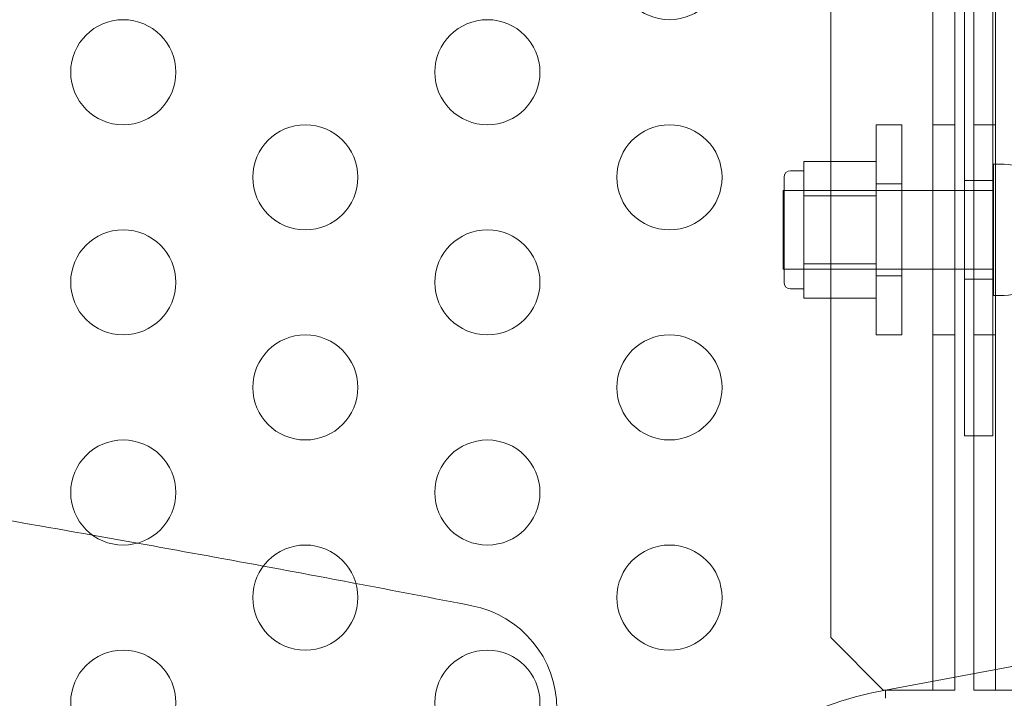
# Model space of a CAD drawing. Extents: x -1621 to 0, y 0 to 1365.
# Drawn here: x -1078 to -1073, y 1082 to 1085 of the extents above; entities that cross this region are included whole.
import ezdxf

# ---------------------------------------------------------------- set-up
doc = ezdxf.new("R2010")
doc.units = 0
doc.header["$MEASUREMENT"] = 0
doc.header["$PDMODE"] = 68
doc.header["$PDSIZE"] = 5
doc.styles.get("Standard").update_dxf_attribs({"font": 'Helvetica LT 57 Condensed_0.ttf'})
doc.dimstyles.new('FEET-METERS', dxfattribs={"dimtxt": 12, "dimasz": 7, "dimexe": 3, "dimexo": 3, "dimgap": 3, "dimtad": 0, "dimdec": 1, "dimzin": 3, "dimdsep": 46, "dimlunit": 4, "dimtxsty": 'Standard', "dimcen": 0.09, "dimadec": 0, "dimazin": 0, "dimtfac": 2, "dimtdec": 1, "dimtofl": 0, "dimtmove": 0, "dimatfit": 3, "dimfxl": 1, "dimfrac": 2, "dimtolj": 1, "dimtzin": 3, "dimarcsym": 0})

# ---------------------------------------------------------------- blocks, each defined once
blk = doc.blocks.new('*D209')
at = {"color": 0, "lineweight": -2, "transparency": 16777216}
for p, q in [((-1371.269, 975.2632), (-1371.269, 1350.3665)), ((-836.3026, 1003.5571), (-836.3026, 1350.3665)), ((-1364.269, 1347.3665), (-1253.3652, 1347.3665)), ((-843.3026, 1347.3665), (-1151.1971, 1347.3665))]:
    blk.add_line(p, q, dxfattribs=at)
at = {"color": 0, "lineweight": 0, "transparency": 16777216}
for points in [[(-1364.269, 1348.5332), (-1364.269, 1346.1998), (-1371.269, 1347.3665)], [(-843.3026, 1348.5332), (-843.3026, 1346.1998), (-836.3026, 1347.3665)]]:
    blk.add_solid(points, dxfattribs=at)
at = {"layer": 'Defpoints', "color": 0, "lineweight": 0, "transparency": 16777216}
for p in [(-1371.269, 1347.3665), (-836.3026, 1000.5571), (-1371.269, 972.2632)]:
    blk.add_point(p, dxfattribs=at)
at = {"color": 0, "lineweight": 0, "transparency": 16777216, "insert": (-1202.2812, 1347.3665), "char_height": 12, "attachment_point": 5}
blk.add_mtext('\\A1;44\'-7" [13.6M]', dxfattribs=at)
blk = doc.blocks.new('*D210')
at = {"color": 0, "lineweight": -2, "transparency": 16777216}
for p, q in [((-1079.4196, 1288.5975), (-1461.4956, 1288.5975)), ((-1458.4956, 1281.5975), (-1458.4956, 1121.618)), ((-1458.4956, 803.6174), (-1458.4956, 1019.4499)), ((-1017.5241, 796.6174), (-1461.4956, 796.6174))]:
    blk.add_line(p, q, dxfattribs=at)
at = {"color": 0, "lineweight": 0, "transparency": 16777216}
for points in [[(-1459.6622, 1281.5975), (-1457.3289, 1281.5975), (-1458.4956, 1288.5975)], [(-1459.6622, 803.6174), (-1457.3289, 803.6174), (-1458.4956, 796.6174)]]:
    blk.add_solid(points, dxfattribs=at)
at = {"layer": 'Defpoints', "color": 0, "lineweight": 0, "transparency": 16777216}
for p in [(-1076.4196, 1288.5975), (-1458.4956, 796.6174), (-1014.5241, 796.6174)]:
    blk.add_point(p, dxfattribs=at)
at = {"color": 0, "lineweight": 0, "transparency": 16777216, "insert": (-1458.4956, 1070.5339), "char_height": 12, "attachment_point": 5, "rotation": 90}
blk.add_mtext('\\A1;41\'-0" [12.5M]', dxfattribs=at)
blk = doc.blocks.new('new block')
at = {"color": 0, "linetype": 'Continuous', "lineweight": 0}
for p, q in [((-1073.2052, 1081.9725), (-1073.2052, 1114.3525)), ((-1073.1012, 1114.3525), (-1073.1012, 1081.9725)), ((-1072.9063, 1114.3524), (-1072.9063, 1081.9724)), ((-1073.6907, 1114.1025), (-1073.6907, 1082.2225)), ((-1073.0541, 1083.182), (-1073.0541, 1113.182)), ((-1073.0103, 1083.182), (-1073.0103, 1113.182)), ((-1072.9196, 1113.182), (-1072.9196, 1083.182)), ((-1073.4751, 1083.6624), (-1073.4751, 1084.6624)), ((-1073.4751, 1084.6624), (-1073.3521, 1084.6624)), ((-1073.3521, 1084.6624), (-1073.3521, 1083.6624)), ((-1073.2052, 1084.6625), (-1073.1012, 1084.6625)), ((-1072.9063, 1084.6624), (-1073.0103, 1084.6624)), ((-1073.4751, 1084.4872), (-1073.8189, 1084.4872)), ((-1073.8189, 1084.4872), (-1073.8189, 1084.406)), ((-1072.9166, 1083.8499), (-1072.9166, 1084.4749)), ((-1072.9166, 1084.4749), (-1072.8651, 1084.4749)), ((-1073.8189, 1084.4437), (-1073.8814, 1084.4437)), ((-1073.9126, 1083.9124), (-1073.9126, 1084.4124)), ((-1073.8189, 1084.406), (-1073.8189, 1084.3248)), ((-1073.4751, 1084.3807), (-1073.3521, 1084.3807)), ((-1073.0541, 1084.3968), (-1072.9196, 1084.3968)), ((-1073.9166, 1083.9749), (-1073.9166, 1084.3499)), ((-1073.1012, 1084.3499), (-1073.9166, 1084.3499)), ((-1073.4751, 1084.3499), (-1073.9126, 1084.3499)), ((-1073.0541, 1084.3499), (-1073.1012, 1084.3499)), ((-1072.9196, 1084.3499), (-1073.0541, 1084.3499)), ((-1072.9166, 1084.3499), (-1072.9196, 1084.3499)), ((-1073.8189, 1084.3248), (-1073.8189, 1084.1624)), ((-1073.4751, 1084.3248), (-1073.8189, 1084.3248)), ((-1073.8189, 1084.1624), (-1073.8189, 1084)), ((-1073.1012, 1083.9749), (-1073.9166, 1083.9749)), ((-1073.4751, 1083.9749), (-1073.9126, 1083.9749)), ((-1073.8189, 1084), (-1073.8189, 1083.9189)), ((-1073.4751, 1084), (-1073.8189, 1084)), ((-1073.0541, 1083.9749), (-1073.1012, 1083.9749)), ((-1072.9196, 1083.9749), (-1073.0541, 1083.9749)), ((-1072.9166, 1083.9749), (-1072.9196, 1083.9749)), ((-1073.8189, 1083.9189), (-1073.8189, 1083.8377)), ((-1073.4751, 1083.9442), (-1073.3521, 1083.9442)), ((-1073.0541, 1083.9281), (-1072.9196, 1083.9281)), ((-1073.8189, 1083.8812), (-1073.8814, 1083.8812)), ((-1073.4751, 1083.8377), (-1073.8189, 1083.8377)), ((-1072.9166, 1083.8499), (-1072.8651, 1083.8499)), ((-1073.4751, 1083.6624), (-1073.3521, 1083.6624)), ((-1073.2052, 1083.6625), (-1073.1012, 1083.6625)), ((-1072.9063, 1083.6624), (-1073.0103, 1083.6624)), ((-1072.9196, 1083.182), (-1073.0541, 1083.182)), ((-1073.0103, 1081.9724), (-1073.0103, 1083.182)), ((-1073.6907, 1082.2225), (-1073.4407, 1081.9725)), ((-1073.4307, 1081.9724), (-1072.4476, 1082.1552)), ((-1073.4407, 1081.9725), (-1073.4307, 1081.9725)), ((-1073.4307, 1081.9725), (-1073.4307, 1081.9332)), ((-1073.3052, 1081.9725), (-1073.4307, 1081.9725)), ((-1073.4307, 1081.9724), (-1073.4307, 1081.9332)), ((-1073.1012, 1081.9725), (-1073.3052, 1081.9725)), ((-1072.8063, 1081.9724), (-1073.0103, 1081.9724))]:
    blk.add_line(p, q, dxfattribs=at)
for centre in [(-1074.4577, 1085.4125), (-1077.0557, 1084.9125), (-1075.3237, 1084.9125), (-1076.1897, 1084.4125), (-1074.4577, 1084.4125), (-1077.0557, 1083.9125), (-1075.3237, 1083.9125), (-1076.1897, 1083.4125), (-1074.4577, 1083.4125), (-1077.0557, 1082.9125), (-1075.3237, 1082.9125), (-1076.1897, 1082.4125), (-1074.4577, 1082.4125), (-1077.0557, 1081.9125), (-1075.3237, 1081.9125)]:
    blk.add_circle(centre, 0.25, dxfattribs=at)
for centre, radius, start, end in [((-1072.8798, 1084.149), 0.3262, 33.1231, 87.4171), ((-1073.8814, 1084.4124), 0.0313, 90, 180), ((-1072.8798, 1084.1758), 0.3262, 272.5829, 326.8769), ((-1073.8814, 1083.9124), 0.0312, 180, 270), ((-1096.0557, 976.368), 108, 79.946122, 80.665899), ((-1096.0557, 976.368), 108, 79.946122, 80.665899), ((-1096.0557, 976.368), 108, 79.831431, 79.946122), ((-1096.0557, 976.368), 108, 79.831431, 79.946122), ((-1096.0557, 976.368), 108, 79.508356, 79.831431), ((-1096.0557, 976.368), 108, 79.508356, 79.831431), ((-1096.0557, 976.368), 108, 79.270413, 79.508356), ((-1096.0557, 976.368), 108, 79.270413, 79.508356), ((-1096.0557, 976.368), 108, 78.972561, 79.270413), ((-1096.0557, 976.368), 108, 78.972561, 79.270413), ((-1075.4932, 1081.8831), 0.5, 0, 78.9726), ((-1075.4932, 1081.8831), 0.5, 0, 78.9726), ((-1073.1079, 1080.2355), 1.7666, 100.5291, 174.2701)]:
    blk.add_arc(centre, radius, start, end, dxfattribs=at)
blk = doc.blocks.new('b312444')
at = {"lineweight": 0}
blk.add_blockref('new block', (439.7194, 361.1972), dxfattribs=at)

msp = doc.modelspace()

# ---------------------------------------------------------------- block references
at = {"lineweight": 0}
msp.add_blockref('b312444', (-439.7194, -361.1972), dxfattribs=at)

# ---------------------------------------------------------------- dimensions: what is measured, and where the dimension line sits
dim = msp.add_linear_dim(base=(-1371.269, 1347.3665), p1=(-836.3026, 1000.5571), p2=(-1371.269, 972.2632), dimstyle='FEET-METERS', dxfattribs=at)
dim.commit()
dim.dimension.update_dxf_attribs({"geometry": '*D209', "text_midpoint": (-1202.2812, 1347.3665), "dimtype": 160})
dim = msp.add_linear_dim(base=(-1458.4956, 796.6174), p1=(-1076.4196, 1288.5975), p2=(-1014.5241, 796.6174), angle=90, dimstyle='FEET-METERS', dxfattribs=at)
dim.commit()
dim.dimension.update_dxf_attribs({"geometry": '*D210', "text_midpoint": (-1458.4956, 1070.5339), "dimtype": 160})

doc.saveas('drawing.dxf')
